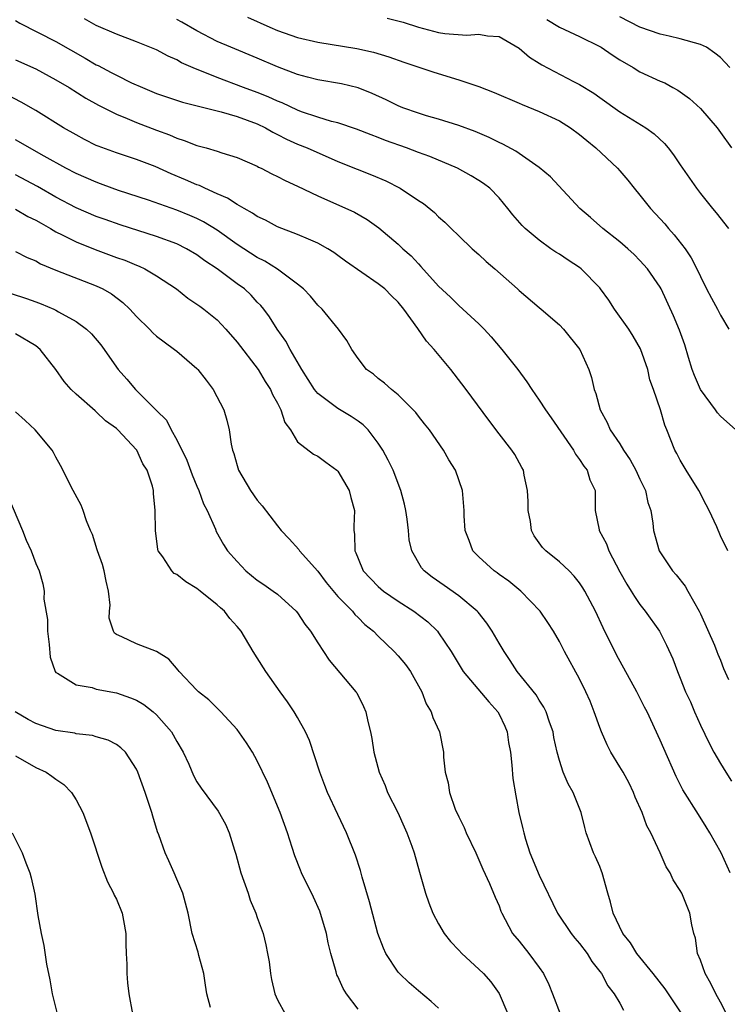
# Model space of a CAD drawing. Units: inches. Extents: x 2559000 to 2562000, y 1545000 to 1548000.
# Drawn here: x 2560509 to 2560580, y 1545330 to 1545428 of the extents above; entities that cross this region are included whole.
import ezdxf

# ---------------------------------------------------------------- set-up
doc = ezdxf.new("R2010")
doc.units = ezdxf.units.IN
doc.header["$MEASUREMENT"] = 0
doc.layers.add('LD25591545_2ft', color=9, linetype='Continuous')

msp = doc.modelspace()

# ---------------------------------------------------------------- linework, layer by layer
at = {"layer": 'LD25591545_2ft'}
for points, elevation in [([(2560509, 1545427.656), (2560509.408, 1545427.408), (2560513, 1545425.57), (2560515.914, 1545423.914), (2560517, 1545423.263), (2560517.182, 1545423.182), (2560518.498, 1545422.498), (2560519, 1545422.22), (2560520.52, 1545421.48), (2560521.589, 1545421), (2560523, 1545420.424), (2560525.567, 1545419.567), (2560529.408, 1545418.592), (2560531, 1545418.121), (2560533, 1545417.399), (2560533.826, 1545417), (2560534.556, 1545416.556), (2560535, 1545416.351), (2560535.881, 1545415.881), (2560537, 1545415.383), (2560537.951, 1545415), (2560541, 1545413.649), (2560542.9, 1545412.9), (2560544.35, 1545412.35), (2560545.755, 1545411.755), (2560547.201, 1545411), (2560549, 1545409.799), (2560549.491, 1545409.491), (2560550.582, 1545408.582), (2560551, 1545408.155), (2560551.633, 1545407.632), (2560552.243, 1545407), (2560553, 1545406.262), (2560554.347, 1545405), (2560555, 1545404.428), (2560555.74, 1545403.739), (2560556.594, 1545403), (2560558.847, 1545401), (2560559, 1545400.849), (2560561, 1545399.148), (2560561.197, 1545399), (2560563, 1545397.448), (2560563.42, 1545397), (2560565.016, 1545395), (2560565.91, 1545393), (2560566.192, 1545392.192), (2560566.45, 1545391), (2560566.616, 1545390.616), (2560567.039, 1545389), (2560567.74, 1545387.74), (2560568.041, 1545387), (2560569, 1545385.612), (2560569.375, 1545385), (2560570.038, 1545384.038), (2560570.594, 1545383), (2560571, 1545382.096), (2560571.534, 1545381), (2560571.79, 1545379.79), (2560572.062, 1545379), (2560572.259, 1545377.741), (2560572.332, 1545377), (2560572.91, 1545375), (2560574.242, 1545373), (2560574.595, 1545372.594), (2560575.485, 1545371.485), (2560575.735, 1545371), (2560576.864, 1545369), (2560577, 1545368.731), (2560578.389, 1545365.611), (2560578.637, 1545365), (2560578.725, 1545364.726), (2560579, 1545364.121), (2560579.301, 1545363.301), (2560579.787, 1545362.213)], 7788), ([(2560579.729, 1545375), (2560579, 1545376.478), (2560578.633, 1545377.367), (2560577.883, 1545379), (2560577.565, 1545379.565), (2560576.856, 1545381), (2560575.597, 1545383), (2560575, 1545384.01), (2560574.669, 1545384.669), (2560574.468, 1545385), (2560573.681, 1545387), (2560573.476, 1545387.476), (2560573.026, 1545389), (2560572.347, 1545391), (2560571.986, 1545391.986), (2560571.768, 1545393), (2560571.051, 1545395.051), (2560570.321, 1545396.321), (2560569.886, 1545397), (2560568.475, 1545399), (2560567.893, 1545399.893), (2560567.091, 1545401), (2560567, 1545401.108), (2560565.155, 1545403), (2560565, 1545403.122), (2560563.854, 1545403.854), (2560563, 1545404.446), (2560562.65, 1545404.65), (2560562.145, 1545405), (2560561, 1545405.831), (2560559.599, 1545407), (2560559.293, 1545407.293), (2560558.371, 1545408.371), (2560557.889, 1545409), (2560557, 1545410.063), (2560556.085, 1545411), (2560555.464, 1545411.464), (2560555, 1545411.777), (2560554.232, 1545412.232), (2560552.881, 1545413), (2560550.141, 1545414.141), (2560549, 1545414.544), (2560547.812, 1545415), (2560545.738, 1545415.738), (2560545, 1545416.043), (2560544.294, 1545416.294), (2560542.86, 1545416.86), (2560541, 1545417.486), (2560540.359, 1545417.641), (2560539, 1545418.066), (2560537.403, 1545418.597), (2560537, 1545418.748), (2560535.47, 1545419.47), (2560535, 1545419.648), (2560534.084, 1545420.084), (2560533, 1545420.501), (2560531.612, 1545421), (2560529, 1545422.011), (2560527.299, 1545422.701), (2560526.857, 1545422.857), (2560525.471, 1545423.471), (2560525, 1545423.748), (2560524.13, 1545424.13), (2560523, 1545424.742), (2560522.821, 1545424.821), (2560521, 1545425.552), (2560519, 1545426.296), (2560517, 1545427.167), (2560515.824, 1545427.824)], 7786), ([(2560580.508, 1545387), (2560579, 1545388.354), (2560578.699, 1545388.699), (2560578.506, 1545389), (2560577.02, 1545391.02), (2560576.412, 1545392.412), (2560576.193, 1545393), (2560575.812, 1545394.188), (2560575.438, 1545395.438), (2560574.916, 1545396.916), (2560574.334, 1545398.334), (2560573.104, 1545401), (2560573, 1545401.187), (2560571.742, 1545403), (2560571, 1545403.83), (2560570.412, 1545404.412), (2560569.785, 1545405), (2560569, 1545405.684), (2560567.323, 1545407), (2560566.089, 1545408.089), (2560565.027, 1545409), (2560562.127, 1545412.127), (2560561, 1545413.071), (2560558.67, 1545414.67), (2560557.38, 1545415.38), (2560557, 1545415.541), (2560556.029, 1545416.029), (2560554.623, 1545416.623), (2560553, 1545417.231), (2560551, 1545417.873), (2560549.793, 1545418.207), (2560549, 1545418.45), (2560547.456, 1545419), (2560547, 1545419.182), (2560545.798, 1545419.798), (2560544.416, 1545420.416), (2560543, 1545420.975), (2560541.364, 1545421.364), (2560539, 1545421.766), (2560537.978, 1545422.022), (2560537, 1545422.29), (2560535, 1545423.064), (2560533, 1545423.935), (2560530.385, 1545425), (2560529, 1545425.586), (2560527, 1545426.631), (2560525.503, 1545427.503), (2560525, 1545427.777)], 7784), ([(2560532.008, 1545428.008), (2560534.238, 1545427), (2560535, 1545426.681), (2560537, 1545425.984), (2560539, 1545425.509), (2560542.877, 1545424.877), (2560544.525, 1545424.525), (2560546.064, 1545424.064), (2560547.536, 1545423.536), (2560550.519, 1545422.519), (2560553, 1545421.778), (2560555, 1545421.112), (2560556.523, 1545420.523), (2560559, 1545419.449), (2560559.304, 1545419.303), (2560561, 1545418.62), (2560563, 1545417.69), (2560564.115, 1545417), (2560565, 1545416.355), (2560565.727, 1545415.728), (2560566.627, 1545415), (2560568.758, 1545413), (2560569, 1545412.728), (2560569.797, 1545411.797), (2560570.417, 1545411), (2560571, 1545410.305), (2560572.031, 1545409), (2560573, 1545407.962), (2560573.457, 1545407.457), (2560573.828, 1545407), (2560574.389, 1545406.389), (2560575.474, 1545405), (2560576.09, 1545404.09), (2560576.639, 1545403), (2560577, 1545402.236), (2560577.615, 1545401), (2560578.085, 1545400.086), (2560578.698, 1545399), (2560579, 1545398.4), (2560579.815, 1545397)], 7782), ([(2560545.889, 1545427.889), (2560547.483, 1545427.483), (2560549, 1545427.001), (2560551, 1545426.473), (2560551.631, 1545426.369), (2560553.801, 1545426.199), (2560555, 1545426.314), (2560555.85, 1545426.15), (2560557, 1545426.074), (2560559, 1545424.917), (2560560.025, 1545424.025), (2560561, 1545423.423), (2560561.25, 1545423.25), (2560564.396, 1545421.604), (2560565, 1545421.306), (2560566.432, 1545420.432), (2560567, 1545420.011), (2560569, 1545418.592), (2560571.577, 1545417), (2560572.41, 1545416.41), (2560573.431, 1545415.431), (2560573.795, 1545415), (2560574.327, 1545414.327), (2560575, 1545413.329), (2560576.612, 1545411), (2560577, 1545410.488), (2560578.188, 1545409), (2560578.572, 1545408.572), (2560579.775, 1545407)], 7780), ([(2560561.746, 1545427.747), (2560563, 1545427.013), (2560565, 1545426.073), (2560567, 1545425.094), (2560567.158, 1545425), (2560568.252, 1545424.251), (2560569, 1545423.771), (2560570.315, 1545423), (2560571, 1545422.572), (2560573, 1545421.628), (2560573.455, 1545421.455), (2560574.262, 1545421), (2560574.753, 1545420.753), (2560575.931, 1545419.931), (2560577, 1545418.926), (2560578.656, 1545417), (2560579, 1545416.539), (2560580.094, 1545415)], 7778), ([(2560579.913, 1545423), (2560579, 1545423.971), (2560578.434, 1545424.434), (2560577.61, 1545425), (2560577, 1545425.276), (2560575, 1545425.825), (2560573.901, 1545426.099), (2560573, 1545426.306), (2560571, 1545427.005), (2560569, 1545428.017)], 7776), ([(2560509, 1545423.763), (2560511, 1545422.874), (2560513, 1545421.783), (2560514.314, 1545421), (2560515.956, 1545419.956), (2560517.238, 1545419.238), (2560519, 1545418.345), (2560520.068, 1545417.932), (2560521, 1545417.53), (2560523, 1545416.769), (2560524.295, 1545416.295), (2560525, 1545415.963), (2560525.75, 1545415.75), (2560527, 1545415.236), (2560527.919, 1545415), (2560529, 1545414.691), (2560529.483, 1545414.517), (2560531, 1545414.062), (2560533, 1545413.181), (2560533.11, 1545413.11), (2560533.369, 1545413), (2560534.445, 1545412.445), (2560535, 1545412.182), (2560535.77, 1545411.77), (2560537, 1545411.222), (2560539, 1545410.253), (2560542.636, 1545408.636), (2560543.9, 1545407.9), (2560545.062, 1545407.062), (2560547, 1545405.439), (2560547.46, 1545405), (2560548.281, 1545404.281), (2560549, 1545403.485), (2560549.241, 1545403.241), (2560551, 1545401.264), (2560552.176, 1545400.175), (2560553, 1545399.362), (2560553.416, 1545399), (2560555, 1545397.542), (2560555.528, 1545397), (2560556.229, 1545396.23), (2560557.295, 1545395), (2560558.858, 1545393), (2560559.768, 1545391.768), (2560560.253, 1545391), (2560561, 1545389.947), (2560561.609, 1545389), (2560562.194, 1545388.194), (2560564.397, 1545385), (2560564.595, 1545384.594), (2560565, 1545384.068), (2560565.407, 1545383.407), (2560565.766, 1545383), (2560566.028, 1545382.028), (2560566.545, 1545381), (2560566.534, 1545380.534), (2560566.559, 1545379), (2560566.935, 1545377.065), (2560566.952, 1545377), (2560567.677, 1545375.677), (2560567.892, 1545375), (2560569, 1545372.904), (2560569.689, 1545371.689), (2560570.135, 1545371), (2560570.453, 1545370.453), (2560571, 1545369.651), (2560571.53, 1545369), (2560572.938, 1545367), (2560573.628, 1545365.628), (2560574.263, 1545364.264), (2560574.723, 1545363), (2560575, 1545362.35), (2560575.531, 1545361), (2560576, 1545360), (2560576.405, 1545359), (2560577, 1545357.687), (2560577.879, 1545355.879), (2560578.349, 1545355), (2560579, 1545353.861), (2560579.521, 1545353), (2560580.101, 1545352.101)], 7790), ([(2560579.94, 1545343), (2560579.663, 1545343.664), (2560579.057, 1545345), (2560577.933, 1545347), (2560577.582, 1545347.582), (2560576.8, 1545348.8), (2560575.269, 1545351.269), (2560574.593, 1545352.593), (2560573.352, 1545355.352), (2560573, 1545356.198), (2560571.698, 1545359), (2560571.456, 1545359.456), (2560571, 1545360.389), (2560570.785, 1545360.785), (2560570.689, 1545361), (2560568.672, 1545364.672), (2560567.35, 1545367.35), (2560566.574, 1545369), (2560565.517, 1545371), (2560565.327, 1545371.328), (2560565, 1545371.801), (2560564.471, 1545372.471), (2560563.951, 1545373), (2560563, 1545373.894), (2560561.645, 1545375), (2560561.335, 1545375.335), (2560561, 1545375.8), (2560560.48, 1545376.48), (2560560.229, 1545377), (2560560.111, 1545377.889), (2560559.888, 1545379), (2560559.891, 1545379.891), (2560559.829, 1545381), (2560559.488, 1545382.512), (2560559.418, 1545383), (2560559.279, 1545383.279), (2560558.561, 1545384.561), (2560558.271, 1545385), (2560557, 1545386.622), (2560555.977, 1545387.977), (2560553.748, 1545391), (2560552.556, 1545392.556), (2560552.207, 1545393), (2560550.546, 1545395), (2560549.802, 1545395.802), (2560548.927, 1545397.073), (2560547.562, 1545399), (2560547, 1545399.677), (2560546.319, 1545400.318), (2560545.646, 1545401), (2560545, 1545401.525), (2560541.758, 1545403.757), (2560541, 1545404.336), (2560540.609, 1545404.609), (2560539.993, 1545405), (2560539, 1545405.542), (2560538.067, 1545405.933), (2560537, 1545406.408), (2560535, 1545407.185), (2560533.819, 1545407.818), (2560533, 1545408.198), (2560532.537, 1545408.537), (2560531.678, 1545409), (2560531, 1545409.388), (2560530.031, 1545410.031), (2560529, 1545410.457), (2560527.784, 1545411), (2560527.261, 1545411.261), (2560527, 1545411.346), (2560525.854, 1545411.854), (2560524.433, 1545412.433), (2560522.847, 1545413.153), (2560521, 1545413.871), (2560519, 1545414.505), (2560517.181, 1545415.181), (2560517, 1545415.264), (2560515.844, 1545415.844), (2560515, 1545416.294), (2560513.758, 1545417), (2560511, 1545418.718), (2560509.555, 1545419.555), (2560508.237, 1545420.237)], 7792), ([(2560579.597, 1545329), (2560579, 1545330.167), (2560578.519, 1545331), (2560578.038, 1545332.038), (2560577.466, 1545333), (2560577, 1545334.348), (2560576.727, 1545335), (2560576.517, 1545336.517), (2560576.354, 1545337), (2560576.159, 1545337.842), (2560575.957, 1545339), (2560575.14, 1545341), (2560575, 1545341.266), (2560574.306, 1545342.306), (2560573.981, 1545343), (2560573.596, 1545343.595), (2560572.999, 1545345.001), (2560572.065, 1545347), (2560571.681, 1545347.681), (2560571.203, 1545349), (2560570.531, 1545350.531), (2560570.362, 1545351), (2560569.914, 1545351.914), (2560569.325, 1545353), (2560569, 1545353.555), (2560568.108, 1545355), (2560567.731, 1545355.731), (2560567.173, 1545357), (2560567, 1545357.448), (2560566.463, 1545359), (2560566.049, 1545360.049), (2560565.633, 1545361), (2560565, 1545362.265), (2560563.509, 1545365), (2560563, 1545365.991), (2560562.408, 1545367), (2560561.865, 1545367.865), (2560561.098, 1545369), (2560559.176, 1545371), (2560557.976, 1545371.976), (2560557, 1545372.658), (2560556.81, 1545372.81), (2560556.523, 1545373), (2560555, 1545374.399), (2560554.394, 1545375), (2560554.034, 1545376.034), (2560553.627, 1545377), (2560553.544, 1545378.456), (2560553.552, 1545379), (2560553.389, 1545381), (2560552.67, 1545383), (2560552.015, 1545384.015), (2560551.482, 1545385), (2560550.081, 1545387), (2560549.613, 1545387.613), (2560549, 1545388.371), (2560548.733, 1545388.733), (2560548.481, 1545389), (2560547, 1545390.475), (2560546.337, 1545391), (2560545.641, 1545391.641), (2560545, 1545392.117), (2560544.522, 1545392.522), (2560543.848, 1545393), (2560543, 1545394.08), (2560542.375, 1545395), (2560541.892, 1545395.891), (2560541.057, 1545397), (2560539.427, 1545399), (2560539, 1545399.397), (2560538.275, 1545400.275), (2560537.579, 1545401), (2560537, 1545401.479), (2560535, 1545402.957), (2560533.748, 1545403.748), (2560533, 1545404.11), (2560531, 1545405.424), (2560529, 1545406.851), (2560527.665, 1545407.665), (2560527, 1545407.997), (2560526.306, 1545408.306), (2560525, 1545408.838), (2560522.19, 1545409.81), (2560519.218, 1545410.782), (2560518.598, 1545411), (2560517.44, 1545411.44), (2560517, 1545411.592), (2560515, 1545412.474), (2560513.978, 1545413), (2560511.818, 1545414.182), (2560510.367, 1545415), (2560509.525, 1545415.525), (2560509, 1545415.815)], 7794), ([(2560575.157, 1545329), (2560573.494, 1545331.494), (2560572.321, 1545333), (2560570.691, 1545335), (2560570.062, 1545336.062), (2560569.294, 1545337), (2560568.343, 1545339), (2560568.088, 1545340.088), (2560567.811, 1545341), (2560567.249, 1545343), (2560567.188, 1545343.188), (2560567, 1545343.652), (2560566.598, 1545344.598), (2560566.392, 1545345), (2560565.671, 1545347), (2560565.528, 1545347.528), (2560565.173, 1545349), (2560564.361, 1545351), (2560563.854, 1545351.854), (2560563.383, 1545353), (2560563, 1545354.155), (2560562.773, 1545355), (2560562.459, 1545356.459), (2560562.364, 1545357), (2560562.026, 1545357.974), (2560561.692, 1545359), (2560561.463, 1545359.463), (2560561, 1545360.159), (2560560.688, 1545360.688), (2560558.811, 1545363), (2560558.111, 1545364.111), (2560557.499, 1545365), (2560557, 1545365.836), (2560556.336, 1545367), (2560555.798, 1545367.798), (2560554.914, 1545368.915), (2560554.837, 1545369), (2560553, 1545370.534), (2560551.542, 1545371.543), (2560550.374, 1545372.374), (2560549.574, 1545373), (2560549.31, 1545373.31), (2560548.357, 1545375), (2560548.09, 1545376.09), (2560548.015, 1545377), (2560547.878, 1545378.122), (2560547.738, 1545379), (2560547.619, 1545379.619), (2560547.26, 1545381), (2560546.482, 1545383), (2560546.005, 1545384.005), (2560545.447, 1545385), (2560545, 1545385.671), (2560543.998, 1545387), (2560543.509, 1545387.509), (2560543, 1545387.874), (2560542.326, 1545388.326), (2560541, 1545389.113), (2560539, 1545390.618), (2560538.687, 1545391), (2560537.421, 1545393), (2560536.26, 1545395), (2560535.825, 1545395.825), (2560534.97, 1545397), (2560534.223, 1545398.223), (2560533.646, 1545399), (2560533.348, 1545399.348), (2560533, 1545399.703), (2560532.382, 1545400.382), (2560531.715, 1545401), (2560531, 1545401.513), (2560529, 1545403.002), (2560527.791, 1545403.792), (2560527, 1545404.377), (2560525.952, 1545405), (2560525, 1545405.473), (2560523, 1545406.212), (2560519.37, 1545407.37), (2560517.887, 1545407.887), (2560517, 1545408.21), (2560515, 1545409.062), (2560513, 1545410.108), (2560511.168, 1545411.168), (2560509, 1545412.347)], 7796), ([(2560509, 1545408.93), (2560510.212, 1545408.212), (2560511, 1545407.845), (2560511.521, 1545407.522), (2560512.455, 1545407), (2560513, 1545406.676), (2560513.627, 1545406.373), (2560515, 1545405.666), (2560516.905, 1545404.905), (2560519, 1545404.135), (2560519.845, 1545403.845), (2560521, 1545403.356), (2560521.263, 1545403.263), (2560521.836, 1545403), (2560523, 1545402.319), (2560524.988, 1545401), (2560526.103, 1545400.102), (2560527, 1545399.506), (2560527.281, 1545399.28), (2560527.68, 1545399), (2560529, 1545397.937), (2560529.873, 1545397), (2560531, 1545395.707), (2560533.084, 1545393), (2560533.793, 1545391.793), (2560534.31, 1545391), (2560534.512, 1545390.512), (2560535, 1545389.66), (2560535.345, 1545389), (2560535.742, 1545387.742), (2560536.299, 1545387), (2560537, 1545385.823), (2560538.578, 1545384.578), (2560539, 1545384.398), (2560539.797, 1545383.796), (2560540.906, 1545383), (2560541, 1545382.907), (2560542.106, 1545381), (2560542.279, 1545380.279), (2560542.637, 1545379), (2560542.585, 1545377.415), (2560542.588, 1545377), (2560542.663, 1545376.663), (2560542.667, 1545375), (2560542.795, 1545374.795), (2560543, 1545374.232), (2560543.526, 1545373), (2560545, 1545371.46), (2560545.514, 1545371), (2560547, 1545369.986), (2560548.552, 1545369), (2560549.927, 1545367.926), (2560550.893, 1545367), (2560551, 1545366.862), (2560552.241, 1545365), (2560553.45, 1545363), (2560555.984, 1545359.984), (2560556.879, 1545359), (2560557, 1545358.777), (2560557.566, 1545357.566), (2560557.799, 1545357), (2560557.958, 1545355.958), (2560558.127, 1545355), (2560558.285, 1545353.715), (2560558.374, 1545352.374), (2560558.659, 1545350.659), (2560558.98, 1545349), (2560559.376, 1545347.376), (2560559.45, 1545347), (2560559.636, 1545346.364), (2560560.075, 1545345), (2560561, 1545342.77), (2560562.809, 1545339), (2560564.169, 1545337), (2560564.536, 1545336.536), (2560565, 1545335.987), (2560565.74, 1545335), (2560566.213, 1545334.213), (2560567, 1545333.225), (2560567.162, 1545333), (2560567.798, 1545331.798), (2560568.444, 1545331), (2560569, 1545330.074), (2560569.373, 1545329.373)], 7798), ([(2560509, 1545404.714), (2560510.137, 1545404.137), (2560511, 1545403.779), (2560511.484, 1545403.484), (2560513, 1545402.866), (2560517, 1545401.319), (2560517.668, 1545401), (2560518.508, 1545400.508), (2560519.655, 1545399.655), (2560520.341, 1545399), (2560521, 1545398.275), (2560522.295, 1545397), (2560522.636, 1545396.636), (2560523, 1545396.317), (2560523.734, 1545395.734), (2560524.764, 1545395), (2560525, 1545394.813), (2560527, 1545393.111), (2560527.106, 1545393), (2560527.929, 1545391.929), (2560528.619, 1545391), (2560529.665, 1545389), (2560529.968, 1545387.968), (2560530.209, 1545387), (2560530.408, 1545385.592), (2560530.528, 1545385), (2560530.659, 1545384.659), (2560531, 1545383.463), (2560531.147, 1545383), (2560532.319, 1545381), (2560533, 1545380.02), (2560533.475, 1545379.475), (2560535, 1545377.459), (2560535.383, 1545377), (2560536.174, 1545376.174), (2560537.13, 1545375.131), (2560537.195, 1545375), (2560539, 1545372.962), (2560539.847, 1545371.847), (2560541, 1545370.466), (2560542.437, 1545369), (2560542.681, 1545368.681), (2560543, 1545368.385), (2560543.691, 1545367.691), (2560544.544, 1545367), (2560545, 1545366.528), (2560546.597, 1545365), (2560547, 1545364.569), (2560547.713, 1545363.713), (2560548.223, 1545363), (2560549.333, 1545361), (2560549.782, 1545359.782), (2560550.276, 1545359), (2560550.438, 1545358.438), (2560551.075, 1545357), (2560551.474, 1545355), (2560551.499, 1545354.501), (2560551.663, 1545353), (2560551.944, 1545351.944), (2560552.075, 1545351), (2560552.658, 1545349.342), (2560553, 1545348.584), (2560553.53, 1545347.53), (2560553.738, 1545347), (2560554.687, 1545345), (2560555.388, 1545343.388), (2560556.063, 1545341.937), (2560556.611, 1545340.611), (2560557, 1545339.733), (2560557.196, 1545339.196), (2560557.283, 1545339), (2560557.627, 1545338.373), (2560558.341, 1545337), (2560559, 1545336.213), (2560559.97, 1545335), (2560561, 1545333.618), (2560561.432, 1545333), (2560561.939, 1545331.939), (2560562.316, 1545331), (2560563.08, 1545329)], 7800), ([(2560508.557, 1545400.557), (2560510.064, 1545400.065), (2560511, 1545399.716), (2560511.537, 1545399.537), (2560512.788, 1545399), (2560513, 1545398.899), (2560513.264, 1545398.736), (2560515, 1545397.775), (2560516.044, 1545397), (2560516.533, 1545396.533), (2560517.444, 1545395.444), (2560517.785, 1545395), (2560519, 1545393.232), (2560519.178, 1545393), (2560520.04, 1545392.04), (2560520.91, 1545391), (2560523, 1545388.921), (2560523.974, 1545387.974), (2560524.443, 1545387), (2560525, 1545386.019), (2560526.007, 1545384.007), (2560526.527, 1545382.526), (2560527, 1545381.402), (2560527.186, 1545381), (2560527.664, 1545379.664), (2560528.035, 1545379), (2560528.846, 1545377.154), (2560528.928, 1545376.928), (2560529.634, 1545375.633), (2560530.04, 1545375), (2560531, 1545373.928), (2560531.868, 1545373), (2560533, 1545372.088), (2560533.662, 1545371.662), (2560534.588, 1545371), (2560535, 1545370.68), (2560536.861, 1545369), (2560537, 1545368.82), (2560537.722, 1545367.722), (2560538.279, 1545367), (2560539, 1545365.84), (2560540.149, 1545364.149), (2560542.795, 1545361), (2560542.874, 1545360.874), (2560543.547, 1545359.548), (2560543.763, 1545359), (2560543.968, 1545358.032), (2560544.226, 1545357), (2560544.355, 1545356.355), (2560544.585, 1545355), (2560545.099, 1545353), (2560545.686, 1545351.686), (2560545.935, 1545351), (2560546.959, 1545349), (2560547.58, 1545347.58), (2560547.861, 1545347), (2560548.341, 1545345.658), (2560548.561, 1545345), (2560549.088, 1545343.088), (2560549.698, 1545341), (2560550.034, 1545340.033), (2560550.432, 1545339), (2560551, 1545337.949), (2560551.552, 1545337), (2560552.192, 1545336.192), (2560553, 1545335.339), (2560553.3, 1545335), (2560555, 1545333.438), (2560555.452, 1545333), (2560556.173, 1545332.173), (2560557.021, 1545331.021), (2560557.88, 1545329)], 7802), ([(2560551, 1545329.571), (2560550.25, 1545330.25), (2560549, 1545331.288), (2560548.084, 1545332.084), (2560547.124, 1545333), (2560547, 1545333.143), (2560545.767, 1545335), (2560545.517, 1545335.517), (2560544.979, 1545336.979), (2560544.144, 1545340.144), (2560543.417, 1545342.583), (2560543.239, 1545343.239), (2560542.751, 1545344.751), (2560541.866, 1545347), (2560541, 1545348.799), (2560539.985, 1545351), (2560539.703, 1545351.702), (2560539.213, 1545353), (2560538.167, 1545356.168), (2560537.786, 1545357), (2560537, 1545358.427), (2560536.655, 1545359), (2560535.992, 1545359.991), (2560535.254, 1545361), (2560533.857, 1545363), (2560533, 1545364.379), (2560532.586, 1545365), (2560531.394, 1545367), (2560531, 1545367.482), (2560530.272, 1545368.272), (2560529.743, 1545369), (2560529.33, 1545369.33), (2560529, 1545369.641), (2560527.336, 1545371), (2560527, 1545371.255), (2560525.9, 1545371.9), (2560525, 1545372.644), (2560524.756, 1545372.756), (2560524.502, 1545373), (2560523.616, 1545374.384), (2560523.164, 1545375), (2560523.125, 1545375.126), (2560522.883, 1545377), (2560522.863, 1545379), (2560522.695, 1545380.695), (2560522.679, 1545381), (2560522.583, 1545381.417), (2560522.068, 1545383), (2560521.643, 1545383.643), (2560521.027, 1545385), (2560521, 1545385.035), (2560519.139, 1545387), (2560519, 1545387.126), (2560517.913, 1545387.913), (2560517, 1545388.804), (2560516.887, 1545388.887), (2560515, 1545390.544), (2560514.509, 1545391), (2560513.813, 1545391.813), (2560512.992, 1545393), (2560511.421, 1545395), (2560511, 1545395.341), (2560509, 1545396.532)], 7804), ([(2560543, 1545329.486), (2560541.867, 1545331), (2560541.532, 1545331.532), (2560541, 1545332.703), (2560540.894, 1545332.894), (2560540.857, 1545333), (2560540.823, 1545333.177), (2560540.308, 1545335), (2560540.048, 1545336.048), (2560539.87, 1545337), (2560539.21, 1545339.21), (2560538.587, 1545340.588), (2560537.39, 1545343), (2560537.274, 1545343.274), (2560536.71, 1545344.71), (2560536.472, 1545345.528), (2560536.008, 1545347), (2560535.283, 1545349), (2560534.014, 1545352.013), (2560533, 1545354.144), (2560532.519, 1545355), (2560531.935, 1545355.935), (2560531, 1545357.25), (2560529.362, 1545359), (2560528.192, 1545360.192), (2560527.174, 1545361), (2560527, 1545361.167), (2560525.233, 1545363), (2560525.136, 1545363.136), (2560524.225, 1545364.225), (2560522.992, 1545364.992), (2560521, 1545365.74), (2560519.544, 1545366.456), (2560519, 1545366.682), (2560518.82, 1545366.82), (2560518.712, 1545367), (2560518.299, 1545368.298), (2560518.336, 1545369), (2560518.402, 1545369.598), (2560518.228, 1545371), (2560517.977, 1545371.976), (2560517.797, 1545373), (2560517.631, 1545373.631), (2560517.113, 1545375), (2560517.098, 1545375.098), (2560516.616, 1545376.615), (2560516.424, 1545377), (2560516.028, 1545377.972), (2560515.716, 1545379), (2560515.518, 1545379.518), (2560514.712, 1545381), (2560513.464, 1545383.464), (2560513, 1545384.286), (2560512.763, 1545384.762), (2560512.615, 1545385), (2560510.95, 1545387), (2560509.938, 1545387.938), (2560509, 1545388.787)], 7806), ([(2560508.294, 1545380.295), (2560509.675, 1545377), (2560510.049, 1545376.049), (2560510.556, 1545375), (2560511, 1545373.743), (2560511.345, 1545373), (2560511.708, 1545371.708), (2560511.831, 1545371), (2560511.807, 1545370.193), (2560512.161, 1545368.161), (2560512.17, 1545367), (2560512.317, 1545365.683), (2560512.433, 1545364.433), (2560512.933, 1545363), (2560513, 1545362.909), (2560513.164, 1545362.836), (2560515, 1545361.671), (2560516.591, 1545361.408), (2560517, 1545361.27), (2560519, 1545360.891), (2560520.406, 1545360.406), (2560521, 1545360.157), (2560521.737, 1545359.737), (2560522.671, 1545359), (2560523, 1545358.716), (2560524.49, 1545357), (2560525, 1545356.056), (2560525.632, 1545355), (2560526.185, 1545353.816), (2560526.672, 1545352.672), (2560527, 1545352.044), (2560527.408, 1545351.408), (2560529.122, 1545349.122), (2560529.832, 1545347.832), (2560530.207, 1545347), (2560530.732, 1545345.268), (2560530.87, 1545344.87), (2560531.368, 1545343), (2560532.075, 1545341), (2560532.299, 1545340.299), (2560532.858, 1545339), (2560533, 1545338.568), (2560533.578, 1545337), (2560533.856, 1545335.856), (2560534.026, 1545335), (2560534.163, 1545334.163), (2560534.309, 1545333), (2560534.418, 1545332.419), (2560534.732, 1545331), (2560535, 1545330.415), (2560535.767, 1545329)], 7808), ([(2560528.357, 1545329.643), (2560527.976, 1545331), (2560527.867, 1545331.867), (2560527.688, 1545333), (2560527.201, 1545334.8), (2560527.128, 1545335.128), (2560526.537, 1545337), (2560526.13, 1545339), (2560525.601, 1545341), (2560525, 1545342.377), (2560524.748, 1545343), (2560524.196, 1545344.196), (2560523.846, 1545345), (2560523.211, 1545346.789), (2560523.087, 1545347.087), (2560522.628, 1545348.628), (2560522.536, 1545349), (2560522.307, 1545349.694), (2560521.857, 1545351), (2560521.124, 1545353), (2560521, 1545353.293), (2560519.9, 1545355), (2560519.439, 1545355.439), (2560519, 1545355.75), (2560518.187, 1545356.187), (2560517, 1545356.521), (2560516.646, 1545356.646), (2560515, 1545356.83), (2560514.871, 1545356.871), (2560513, 1545357.151), (2560511, 1545357.828), (2560510.243, 1545358.243), (2560508.942, 1545359)], 7810), ([(2560509, 1545354.635), (2560511, 1545353.484), (2560512.022, 1545353), (2560512.608, 1545352.608), (2560513, 1545352.318), (2560513.781, 1545351.781), (2560514.536, 1545351), (2560515, 1545350.262), (2560515.668, 1545349), (2560516.442, 1545347), (2560517.574, 1545343.573), (2560518.123, 1545342.123), (2560518.714, 1545341), (2560518.792, 1545340.792), (2560519, 1545340.386), (2560519.592, 1545339), (2560519.708, 1545338.292), (2560519.957, 1545337), (2560519.949, 1545335.949), (2560519.972, 1545335), (2560520.042, 1545333.957), (2560520.031, 1545333), (2560520.094, 1545332.094), (2560520.25, 1545331), (2560520.597, 1545329)], 7812), ([(2560508.652, 1545347), (2560509.643, 1545345), (2560510.004, 1545344.004), (2560510.399, 1545343), (2560510.529, 1545342.529), (2560510.899, 1545340.899), (2560511.208, 1545338.792), (2560511.529, 1545337), (2560511.802, 1545335.802), (2560512.068, 1545333.932), (2560512.392, 1545332.392), (2560512.618, 1545331), (2560513.136, 1545329)], 7814)]:
    msp.add_lwpolyline(points, dxfattribs=dict(at, elevation=elevation))

doc.saveas('drawing.dxf')
